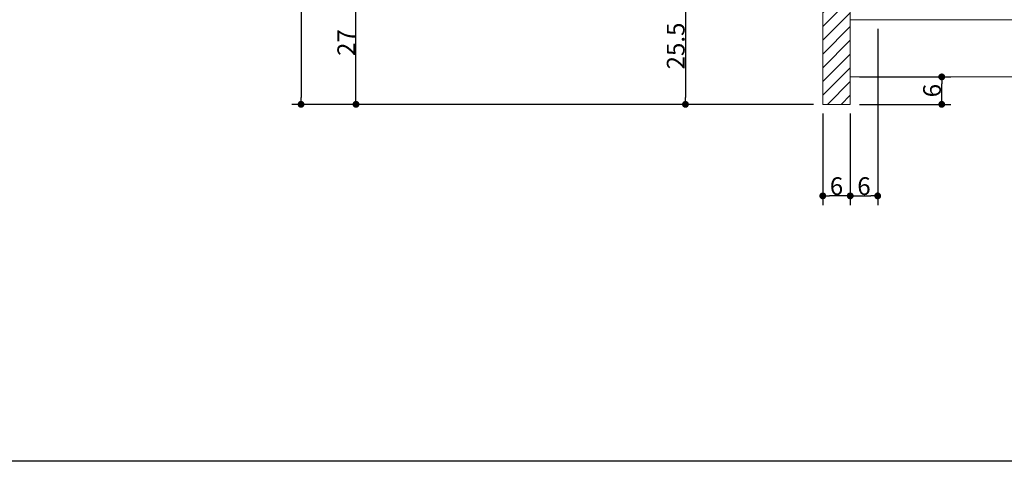
# Model space of a CAD drawing. Units: millimetres. Extents: x -428 to 785, y -304 to 304.
# Drawn here: x -25 to 190, y 10 to 107 of the extents above; entities that cross this region are included whole.
import ezdxf

# ---------------------------------------------------------------- set-up
doc = ezdxf.new("R2010")
doc.units = ezdxf.units.MM
doc.header["$LTSCALE"] = 2
doc.header["$PDMODE"] = 1
doc.header["$PDSIZE"] = -2
for name, color, linetype, lineweight in [('1図面枠', 7, 'Continuous', 15), ('2寸法-1', 7, 'Continuous', 15), ('3一般', 7, 'Continuous', 15)]:
    doc.layers.add(name, color=color, linetype=linetype, lineweight=lineweight)
doc.styles.add('MS PGothic', font='txt', dxfattribs={"bigfont": 'MS PGothic'})
doc.dimstyles.new('SANWA-1', dxfattribs={"dimtxt": 3.865856, "dimasz": 1.500684, "dimexe": 2, "dimexo": 2, "dimgap": 0.2, "dimtad": 1, "dimdec": 8, "dimdsep": 46, "dimtxsty": 'MS PGothic', "dimblk": 'DOT', "dimblk1": 'DOT', "dimblk2": 'DOT', "dimcen": 0, "dimazin": 0, "dimtfac": 0.8, "dimtdec": 8, "dimtix": 1, "dimtmove": 0, "dimatfit": 0, "dimldrblk": 'DOT', "dimfxl": 1, "dimfrac": 2, "dimtolj": 1, "dimarcsym": 0})

# ---------------------------------------------------------------- blocks, each defined once
blk = doc.blocks.new('_Dot')
at = {"color": 0, "linetype": 'ByBlock', "lineweight": -2}
blk.add_line((-0.5, 0), (-1, 0), dxfattribs=at)
at = {"color": 0, "linetype": 'ByBlock', "const_width": 0.5}
blk.add_lwpolyline([(-0.25, 0, 1), (0.25, 0, 1)], format="xyb", close=True, dxfattribs=at)
blk = doc.blocks.new('*D14')
at = {"layer": '2寸法-1', "color": 0, "lineweight": -2}
for p, q in [((158, 94), (178, 94)), ((176, 89.5), (176, 92.5)), ((158, 88), (178, 88))]:
    blk.add_line(p, q, dxfattribs=at)
at = {"layer": 'Defpoints', "color": 0}
for p in [(156, 94), (176, 94), (156, 88)]:
    blk.add_point(p, dxfattribs=at)
at = {"layer": '2寸法-1', "color": 0, "lineweight": -2, "xscale": 1.50068359375, "yscale": 1.50068359375, "zscale": 1.50068359375}
for p, rotation in [((176, 94), 90), ((176, 88), 270)]:
    blk.add_blockref('_Dot', p, dxfattribs=dict(at, rotation=rotation))
at = {"layer": '2寸法-1', "color": 0, "insert": (173.87, 91), "char_height": 3.866, "attachment_point": 5, "rotation": 90, "style": 'MS PGothic'}
blk.add_mtext('\\A1;6', dxfattribs=at)
blk = doc.blocks.new('*D15')
at = {"layer": '2寸法-1', "color": 0, "linetype": 'Continuous', "lineweight": -2}
for p, q in [((150, 86), (150, 66)), ((156, 86), (156, 66)), ((154.5, 68), (151.5, 68))]:
    blk.add_line(p, q, dxfattribs=at)
at = {"layer": 'Defpoints', "color": 0}
for p in [(150, 88), (156, 88), (150, 68)]:
    blk.add_point(p, dxfattribs=at)
at = {"layer": '2寸法-1', "color": 0, "lineweight": -2, "xscale": 1.50068359375, "yscale": 1.50068359375, "zscale": 1.50068359375, "rotation": 180}
blk.add_blockref('_Dot', (150, 68), dxfattribs=at)
at = {"layer": '2寸法-1', "color": 0, "lineweight": -2, "xscale": 1.50068359375, "yscale": 1.50068359375, "zscale": 1.50068359375}
blk.add_blockref('_Dot', (156, 68), dxfattribs=at)
at = {"layer": '2寸法-1', "color": 0, "lineweight": 15, "insert": (153, 70.13), "char_height": 3.866, "attachment_point": 5, "style": 'MS PGothic'}
blk.add_mtext('\\A1;6', dxfattribs=at)
blk = doc.blocks.new('*D16')
at = {"layer": '2寸法-1', "color": 0, "linetype": 'Continuous', "lineweight": -2}
for p, q in [((162, 104.5), (162, 66)), ((156, 86), (156, 66)), ((157.5, 68), (160.5, 68))]:
    blk.add_line(p, q, dxfattribs=at)
at = {"layer": 'Defpoints', "color": 0}
for p in [(162, 106.5), (156, 88), (162, 68)]:
    blk.add_point(p, dxfattribs=at)
at = {"layer": '2寸法-1', "color": 0, "lineweight": -2, "xscale": 1.50068359375, "yscale": 1.50068359375, "zscale": 1.50068359375, "rotation": 180}
blk.add_blockref('_Dot', (156, 68), dxfattribs=at)
at = {"layer": '2寸法-1', "color": 0, "lineweight": -2, "xscale": 1.50068359375, "yscale": 1.50068359375, "zscale": 1.50068359375}
blk.add_blockref('_Dot', (162, 68), dxfattribs=at)
at = {"layer": '2寸法-1', "color": 0, "lineweight": 15, "insert": (159, 70.13), "char_height": 3.866, "attachment_point": 5, "style": 'MS PGothic'}
blk.add_mtext('\\A1;6', dxfattribs=at)
blk = doc.blocks.new('*D17')
at = {"layer": '2寸法-1', "color": 0, "linetype": 'Continuous', "lineweight": -2}
for p, q in [((148, 113.5), (118, 113.5)), ((120, 112), (120, 89.5)), ((148, 88), (118, 88))]:
    blk.add_line(p, q, dxfattribs=at)
at = {"layer": 'Defpoints', "color": 0}
for p in [(150, 113.5), (120, 88), (150, 88)]:
    blk.add_point(p, dxfattribs=at)
at = {"layer": '2寸法-1', "color": 0, "lineweight": -2, "xscale": 1.50068359375, "yscale": 1.50068359375, "zscale": 1.50068359375}
for p, rotation in [((120, 113.5), 90), ((120, 88), 270)]:
    blk.add_blockref('_Dot', p, dxfattribs=dict(at, rotation=rotation))
at = {"layer": '2寸法-1', "color": 0, "lineweight": 15, "insert": (117.87, 100.75), "char_height": 3.866, "attachment_point": 5, "rotation": 90, "style": 'MS PGothic'}
blk.add_mtext('\\A1;25.5', dxfattribs=at)
blk = doc.blocks.new('グループ-4')
at = {"layer": '3一般', "linetype": 'Continuous', "lineweight": 5}
h = blk.add_hatch(dxfattribs=at)
h.set_pattern_fill('斜線3', style=0, pattern_type=2)
h.set_pattern_definition([(45, (0, 0), (3, -7e-16), [])])
edge = h.paths.add_edge_path()
edge.add_line((156, 203.5), (156, 186.2))
edge.add_line((156, 186.2), (157.1, 186.2))
edge.add_line((157.1, 186.2), (157.1, 181.3))
edge.add_line((157.1, 181.3), (157.4, 181))
edge.add_line((157.4, 181), (157.1, 180.7))
edge.add_line((157.1, 180.7), (157.1, 175.8))
edge.add_line((157.1, 175.8), (156, 175.8))
edge.add_line((156, 175.8), (156, 142.2))
edge.add_line((156, 142.2), (157.1, 142.2))
edge.add_line((157.1, 142.2), (157.1, 137.3))
edge.add_line((157.1, 137.3), (157.4, 137))
edge.add_line((157.4, 137), (157.1, 136.7))
edge.add_line((157.1, 136.7), (157.1, 131.8))
edge.add_line((157.1, 131.8), (156, 131.8))
edge.add_line((156, 131.8), (156, 114.5))
edge.add_line((156, 114.5), (150.84, 113.64))
edge.add_arc((151, 112.65), 1, 99.4623, 180)
edge.add_line((150, 112.65), (150, 88))
edge.add_line((150, 88), (156, 88))
edge.add_line((156, 88), (156, 108.5))
edge.add_line((156, 108.5), (162, 108.5))
edge.add_line((162, 108.5), (162, 122.5))
edge.add_arc((161, 122.5), 1, 360, 450)
edge.add_line((161, 123.5), (160, 123.5))
edge.add_arc((160, 124.5), 1, 180, 270, ccw=False)
edge.add_line((159, 124.5), (159, 128.5))
edge.add_arc((160, 128.5), 1, 90, 180, ccw=False)
edge.add_line((160, 129.5), (161, 129.5))
edge.add_arc((161, 130.5), 1, 270, 360)
edge.add_line((162, 130.5), (162, 143.5))
edge.add_arc((161, 143.5), 1, 360, 450)
edge.add_line((161, 144.5), (160, 144.5))
edge.add_arc((160, 145.5), 1, 180, 270, ccw=False)
edge.add_line((159, 145.5), (159, 157))
edge.add_arc((160, 157), 1, 90, 180, ccw=False)
edge.add_line((160, 158), (161.5, 158))
edge.add_arc((161.5, 158.5), 0.5, 270, 360)
edge.add_line((162, 158.5), (162, 159.5))
edge.add_arc((161.5, 159.5), 0.5, 0, 90)
edge.add_line((161.5, 160), (160, 160))
edge.add_arc((160, 161), 1, 180, 270, ccw=False)
edge.add_line((159, 161), (159, 172.5))
edge.add_arc((160, 172.5), 1, 90, 180, ccw=False)
edge.add_line((160, 173.5), (161, 173.5))
edge.add_arc((161, 174.5), 1, 270, 360)
edge.add_line((162, 174.5), (162, 187.5))
edge.add_arc((161, 187.5), 1, 360, 450)
edge.add_line((161, 188.5), (160, 188.5))
edge.add_arc((160, 189.5), 1, 180, 270, ccw=False)
edge.add_line((159, 189.5), (159, 193.5))
edge.add_arc((160, 193.5), 1, 90, 180, ccw=False)
edge.add_line((160, 194.5), (161, 194.5))
edge.add_arc((161, 195.5), 1, 270, 360)
edge.add_line((162, 195.5), (162, 209.5))
edge.add_line((162, 209.5), (156, 209.5))
edge.add_line((156, 209.5), (156, 230))
edge.add_line((156, 230), (150, 230))
edge.add_line((150, 230), (150, 205.35))
edge.add_arc((151, 205.35), 1, 180, 260.5377)
edge.add_line((150.84, 204.36), (156, 203.5))
at = {"layer": '3一般', "color": 7, "linetype": 'Continuous', "lineweight": 15}
for p, q in [((156, 94), (156, 106.5)), ((156, 106.5), (300.62, 106.5)), ((300.62, 94), (156, 94))]:
    blk.add_line(p, q, dxfattribs=at)
at = {"layer": '3一般', "color": 7, "linetype": 'Continuous', "lineweight": 15, "flags": 128}
blk.add_lwpolyline([(150, 112.65), (150, 88), (156, 88), (156, 108.5)], dxfattribs=at)
blk = doc.blocks.new('*D47')
at = {"layer": '2寸法-1', "color": 0, "linetype": 'Continuous', "lineweight": -2}
for p, q in [((58, 115), (46, 115)), ((48, 89.5), (48, 113.5)), ((118, 88), (46, 88))]:
    blk.add_line(p, q, dxfattribs=at)
at = {"layer": 'Defpoints', "color": 0}
for p in [(48, 115), (60, 115), (120, 88)]:
    blk.add_point(p, dxfattribs=at)
at = {"layer": '2寸法-1', "color": 0, "lineweight": -2, "xscale": 1.50068359375, "yscale": 1.50068359375, "zscale": 1.50068359375}
for p, rotation in [((48, 115), 90), ((48, 88), 270)]:
    blk.add_blockref('_Dot', p, dxfattribs=dict(at, rotation=rotation))
at = {"layer": '2寸法-1', "color": 0, "lineweight": 15, "insert": (45.87, 101.5), "char_height": 3.866, "attachment_point": 5, "rotation": 90, "style": 'MS PGothic'}
blk.add_mtext('\\A1;27', dxfattribs=at)
blk = doc.blocks.new('*D49')
at = {"layer": '2寸法-1', "color": 0, "linetype": 'Continuous', "lineweight": -2}
for p, q in [((46, 230), (34, 230)), ((36, 228.5), (36, 89.5)), ((46, 88), (34, 88))]:
    blk.add_line(p, q, dxfattribs=at)
at = {"layer": 'Defpoints', "color": 0}
for p in [(48, 230), (36, 88), (48, 88)]:
    blk.add_point(p, dxfattribs=at)
at = {"layer": '2寸法-1', "color": 0, "lineweight": -2, "xscale": 1.50068359375, "yscale": 1.50068359375, "zscale": 1.50068359375}
for p, rotation in [((36, 230), 90), ((36, 88), 270)]:
    blk.add_blockref('_Dot', p, dxfattribs=dict(at, rotation=rotation))
at = {"layer": '2寸法-1', "color": 0, "lineweight": 15, "insert": (33.26, 159), "char_height": 3.8659, "attachment_point": 5, "rotation": 90, "style": 'MS PGothic'}
blk.add_mtext('\\A1;142（枠見込み）', dxfattribs=at)

msp = doc.modelspace()

# ---------------------------------------------------------------- linework, layer by layer
at = {"layer": '1図面枠', "color": 7, "linetype": 'Continuous', "lineweight": 30}
msp.add_line((350, 10), (-350, 10), dxfattribs=at)

# ---------------------------------------------------------------- block references
at = {"layer": '3一般', "color": 7}
msp.add_blockref('グループ-4', (0, 0), dxfattribs=at)

# ---------------------------------------------------------------- dimensions: what is measured, and where the dimension line sits
at = {"layer": '2寸法-1', "color": 7, "linetype": 'Continuous', "lineweight": 15}
for base, p1, p2, override, picture, middle in [((36, 88), (48, 230), (48, 88), {"dimpost": '<>（枠見込み）', "dimtxsty": 'MS PGothic', "dimtmove": 2}, '*D49', (33.263031684, 159)), ((48, 115), (120, 88), (60, 115), {"dimpost": '<>', "dimtxsty": 'MS PGothic', "dimtmove": 2}, '*D47', (45.8670717593, 101.5)), ((120, 88), (150, 113.5), (150, 88), {"dimpost": '<>', "dimtxsty": 'MS PGothic', "dimtmove": 2}, '*D17', (117.8670717593, 100.75))]:
    dim = msp.add_linear_dim(base=base, p1=p1, p2=p2, angle=270, dimstyle='SANWA-1', override=override, dxfattribs=at)
    dim.commit()
    dim.dimension.update_dxf_attribs({"geometry": picture, "text_midpoint": middle})
for base, p2, picture, middle in [((162, 68), (162, 106.5), '*D16', (159, 70.1329282407)), ((150, 68), (150, 88), '*D15', (153, 70.1329282407))]:
    dim = msp.add_linear_dim(base=base, p1=(156, 88), p2=p2, dimstyle='SANWA-1', override={"dimpost": '<>', "dimtxsty": 'MS PGothic', "dimtmove": 2}, dxfattribs=at)
    dim.commit()
    dim.dimension.update_dxf_attribs({"geometry": picture, "text_midpoint": middle})
at = {"layer": '2寸法-1', "color": 7}
dim = msp.add_linear_dim(base=(176, 94), p1=(156, 88), p2=(156, 94), angle=270, dimstyle='SANWA-1', override={"dimdec": 2, "dimpost": '<>', "dimtxsty": 'MS PGothic', "dimtmove": 2}, dxfattribs=at)
dim.commit()
dim.dimension.update_dxf_attribs({"geometry": '*D14', "text_midpoint": (173.86707176, 91)})

doc.saveas('drawing.dxf')
